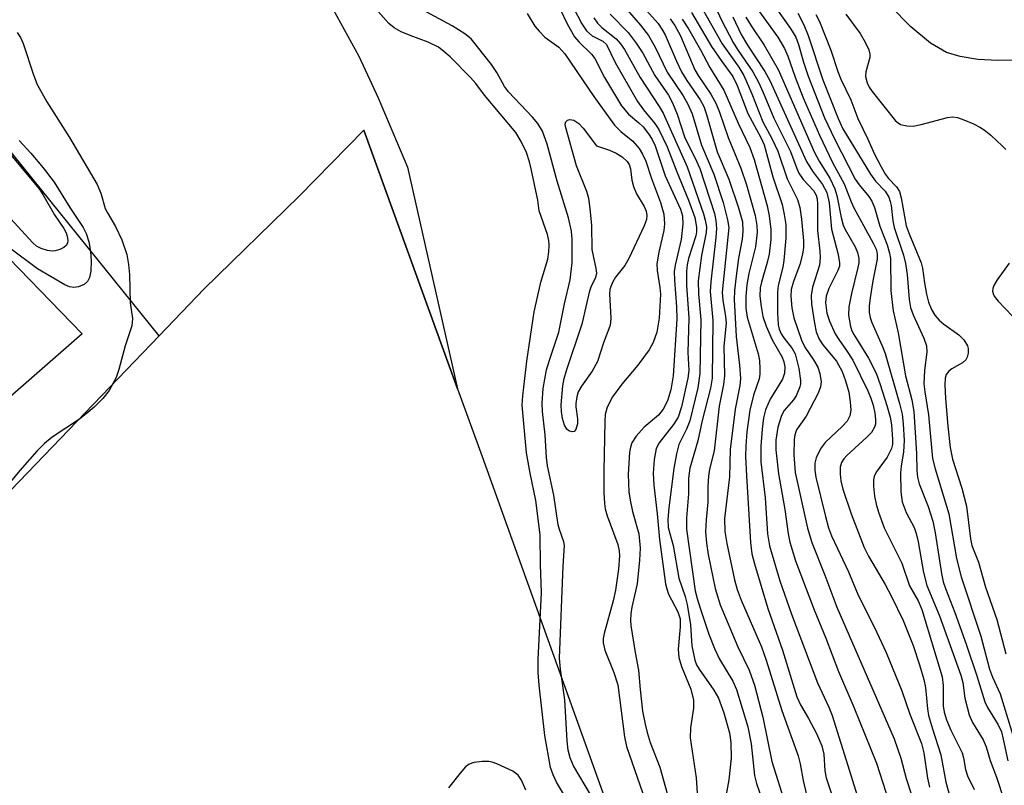
# Model space of a CAD drawing. Units: inches. Extents: x 1333761 to 1339761, y 513446 to 517447.
# Drawn here: x 1336948 to 1337115, y 514079 to 514208 of the extents above; entities that cross this region are included whole.
import ezdxf

# ---------------------------------------------------------------- set-up
doc = ezdxf.new("R2010")
doc.units = ezdxf.units.IN
doc.header["$MEASUREMENT"] = 0
for name, color, linetype in [('CULTRL-Pad', 6, 'Continuous'), ('TRANS-Driveway', 251, 'Continuous'), ('TRANS-Parking Lot', 4, 'Continuous'), ('Undefined', 1, 'Continuous')]:
    doc.layers.add(name, color=color, linetype=linetype)

msp = doc.modelspace()

# ---------------------------------------------------------------- linework, layer by layer
at = {"layer": 'CULTRL-Pad'}
msp.add_polyline3d([(1336910.42, 514204.74, 0), (1336958.45, 514155.23, 0), (1336929.08, 514129.58, 0), (1336899.54, 514101.37, 0), (1336879.05, 514122.97, 0), (1336904.92, 514148.17, 0), (1336909.65, 514143.31, 0), (1336916.9, 514149.23, 0), (1336887.44, 514182.43, 0), (1336902.82, 514197.37, 0)], close=True, dxfattribs=at)
at = {"layer": 'TRANS-Driveway'}
msp.add_lwpolyline([(1337117.84, 514201.61), (1337113.84, 514201.54), (1337110.43, 514201.74), (1337107.41, 514202.22), (1337105.1, 514202.94), (1337102.37, 514204.53), (1337099.07, 514207.26), (1337095.53, 514210.82)], dxfattribs=at)
at = {"layer": 'TRANS-Parking Lot'}
msp.add_lwpolyline([(1336946.1, 514285.82), (1336952.21, 514277.18), (1336975.13, 514247.16), (1336986.24, 514232.11), (1336994.7, 514220.04), (1337001.04, 514210.2), (1337005.43, 514202.29), (1337008.67, 514195.22), (1337013.64, 514183.48), (1337022.16, 514145.9), (1337006.27, 514189.77), (1336995.26, 514178.58), (1336979.17, 514162.84), (1336971.53, 514154.91), (1336916.03, 514223.66)], dxfattribs=at)
msp.add_polyline3d([(1336911.46, 514092.53, 0), (1336971.53, 514154.91, 0), (1336979.17, 514162.84, 0), (1336995.26, 514178.58, 0), (1337006.27, 514189.77, 0), (1337022.16, 514145.9, 0), (1337026.31, 514134.44, 0), (1337115.97, 513884.84, 0), (1337148.46, 513698.24, 0)], dxfattribs=at)
at = {"layer": 'Undefined'}
for points, elevation in [([(1337050.7, 514213.99), (1337056.17, 514207.82), (1337056.83, 514206.9), (1337057.37, 514205.92), (1337059.3, 514201.45), (1337060.17, 514199.67), (1337061.07, 514198.18), (1337063.3, 514194.89), (1337063.92, 514193.75), (1337064.41, 514192.41), (1337066.22, 514186.1), (1337068.17, 514181.46), (1337069.84, 514176.59), (1337070.47, 514174.21), (1337070.57, 514172.55), (1337070.42, 514171.25), (1337069.82, 514168.07), (1337069.34, 514164.57), (1337069.12, 514162.53), (1337069.1, 514161.06), (1337069.4, 514154.8), (1337070.01, 514149.9), (1337070.14, 514147.64), (1337070.02, 514146.47), (1337069.23, 514142.43), (1337068.38, 514135.62), (1337068.3, 514130.97), (1337067.44, 514123.9), (1337067.5, 514121.71), (1337067.84, 514119.67), (1337069.14, 514113.52), (1337069.58, 514111.88), (1337070.25, 514110.05), (1337073.7, 514102.15), (1337074.54, 514099.9), (1337077.18, 514091.38), (1337079.96, 514083.67), (1337080.28, 514082.32), (1337080.77, 514079.52), (1337081.36, 514077.06)], 300), ([(1337064.84, 514212.96), (1337066.96, 514208.39), (1337068.93, 514204.62), (1337069.67, 514203.41), (1337072.23, 514199.64), (1337073.21, 514197.91), (1337074.03, 514196.16), (1337075.84, 514191.77), (1337078.63, 514186.14), (1337079.71, 514183.24), (1337080.07, 514182.48), (1337080.78, 514181.42), (1337082.53, 514179.5), (1337082.99, 514178.72), (1337083.16, 514178.09), (1337083.22, 514177.22), (1337083.2, 514172.76), (1337083.64, 514169.23), (1337083.69, 514168.14), (1337083.54, 514166.85), (1337082.4, 514163.15), (1337082.12, 514161.71), (1337082.2, 514160.25), (1337082.69, 514157.01), (1337082.98, 514155.57), (1337083.51, 514154.31), (1337084.13, 514153.39), (1337086.47, 514150.62), (1337087.41, 514148.87), (1337088, 514147.26), (1337088.55, 514145.34), (1337088.79, 514143.69), (1337088.87, 514142.31), (1337088.73, 514141.35), (1337088.23, 514140.44), (1337087.47, 514139.6), (1337084.51, 514136.78), (1337083.85, 514135.89), (1337083.31, 514134.95), (1337082.99, 514134.2), (1337082.79, 514133.28), (1337082.78, 514132.11), (1337082.95, 514130.92), (1337084.58, 514124.28), (1337085.11, 514122.33), (1337085.59, 514120.98), (1337088.48, 514114.9), (1337090.14, 514110.91), (1337092.92, 514105.44), (1337094.88, 514101.23), (1337097.55, 514094.69), (1337098.89, 514090.74), (1337100.86, 514085.78), (1337101.27, 514084.22), (1337101.89, 514079.89), (1337102.25, 514078.38)], 290), ([(1337050.19, 514211.02), (1337053.21, 514207.56), (1337054.53, 514205.78), (1337055.7, 514203.82), (1337057.7, 514199.57), (1337060.41, 514195.55), (1337061.25, 514194.16), (1337061.94, 514192.53), (1337063.55, 514187.22), (1337065.62, 514182.32), (1337067.19, 514177.48), (1337067.98, 514174.54), (1337068.17, 514173.24), (1337067.07, 514162.32), (1337067.15, 514160.88), (1337067.62, 514158.23), (1337067.74, 514157.05), (1337067.34, 514153.14), (1337067.46, 514148.13), (1337067.28, 514146.66), (1337066.56, 514142.97), (1337065.69, 514135.39), (1337064.91, 514132.28), (1337064.72, 514131.12), (1337064.62, 514129.41), (1337064.61, 514126.7), (1337064.32, 514123.67), (1337064.24, 514121.67), (1337064.37, 514119.76), (1337064.67, 514117.82), (1337065.87, 514112.08), (1337066.72, 514109.26), (1337069.69, 514102.16), (1337071.62, 514098.19), (1337072.56, 514095.67), (1337073.93, 514090.22), (1337075.49, 514082.7), (1337077.8, 514075.39)], 302), ([(1337063.1, 514211.42), (1337067.05, 514204.4), (1337069.85, 514200.42), (1337070.71, 514199.03), (1337072.09, 514195.93), (1337073.93, 514191.18), (1337075.47, 514188.32), (1337076.5, 514186.21), (1337078.08, 514181.53), (1337079.82, 514178), (1337080.2, 514176.65), (1337080.53, 514174.67), (1337080.82, 514170.98), (1337080.82, 514169.86), (1337080.67, 514168.74), (1337080.24, 514166.99), (1337079.15, 514164.09), (1337078.77, 514162.72), (1337078.69, 514161.6), (1337078.84, 514159.62), (1337079.21, 514157.96), (1337080.48, 514154.16), (1337081.08, 514152.96), (1337082.57, 514150.83), (1337083.29, 514149.6), (1337083.64, 514148.51), (1337083.83, 514147.09), (1337083.73, 514146.25), (1337083.32, 514145.19), (1337081.28, 514141.29), (1337079.68, 514138.93), (1337079.38, 514138.11), (1337079.25, 514137.33), (1337079.18, 514134.72), (1337079.46, 514131.72), (1337081.53, 514122.31), (1337082.24, 514119.87), (1337084.47, 514114.31), (1337086.5, 514108.89), (1337096.21, 514086.55), (1337097.35, 514083.29), (1337098.28, 514079.87), (1337099.16, 514077.07)], 292), ([(1337074.91, 514212.29), (1337078.63, 514206.97), (1337079.54, 514205.5), (1337080.02, 514204.27), (1337080.87, 514201.31), (1337081.66, 514198.91), (1337084.41, 514191.83), (1337086.08, 514188.27), (1337089.64, 514181.47), (1337090.29, 514180.48), (1337091.95, 514178.52), (1337092.46, 514177.73), (1337092.89, 514176.64), (1337093.8, 514173.46), (1337095.03, 514170.31), (1337095.43, 514168.89), (1337095.58, 514168.02), (1337095.69, 514162.5), (1337096.07, 514159.1), (1337096.91, 514155.39), (1337098.18, 514148.1), (1337099.2, 514144.06), (1337099.58, 514142.09), (1337100.02, 514134.92), (1337100.06, 514132.04), (1337100.18, 514130.91), (1337100.49, 514129.78), (1337101.97, 514125.93), (1337102.78, 514123.45), (1337103.18, 514121.49), (1337104.25, 514114.62), (1337104.57, 514113.17), (1337104.92, 514112.06), (1337106.51, 514107.97), (1337108.43, 514102.61), (1337110.24, 514097.25), (1337111.61, 514092.85), (1337112.08, 514091.87), (1337113.88, 514088.93), (1337114.42, 514087.73), (1337114.74, 514086.52), (1337115.51, 514082.84)], 282), ([(1337042.11, 514073.94), (1337038.93, 514079.24), (1337038.35, 514080.44), (1337037.93, 514081.69), (1337036.99, 514087.11), (1337035.98, 514095.68), (1337035.81, 514097.79), (1337035.82, 514100), (1337036.41, 514111.4), (1337036.25, 514116.04), (1337036.19, 514121.14), (1337035.46, 514126.98), (1337034.45, 514131.63), (1337033.87, 514135.06), (1337033.11, 514143.13), (1337033.22, 514144.74), (1337033.93, 514150.57), (1337035.16, 514158.98), (1337036.26, 514163.97), (1337037.45, 514167.87), (1337037.65, 514169.14), (1337037.69, 514170.25), (1337037.63, 514171.05), (1337037.39, 514172.09), (1337035.98, 514176.08), (1337035.75, 514177.87), (1337034.67, 514183.19), (1337034.36, 514184.4), (1337033.83, 514185.98), (1337032.96, 514187.86), (1337032.05, 514189.36), (1337026.73, 514195.7), (1337025.27, 514197.69), (1337024.37, 514198.71), (1337020.9, 514202.19), (1337019.82, 514203.12), (1337018.9, 514203.8), (1337017.16, 514204.68), (1337014.13, 514205.78), (1337012.6, 514206.44), (1337011.4, 514207.11), (1337010.49, 514207.85), (1337008.7, 514209.86)], 310), ([(1337044.69, 514077.13), (1337041.82, 514081.98), (1337041.28, 514083.33), (1337040.94, 514084.67), (1337040.75, 514086.25), (1337040.37, 514093.18), (1337039.6, 514098.36), (1337039.46, 514100.26), (1337040.07, 514115.82), (1337040.32, 514119.34), (1337040.19, 514119.99), (1337039.46, 514122.03), (1337039.25, 514122.86), (1337038.51, 514127.86), (1337037.41, 514132.86), (1337037.25, 514134.27), (1337037, 514138.08), (1337036.57, 514142.08), (1337036.51, 514143.5), (1337036.68, 514145.95), (1337037.27, 514149.11), (1337037.73, 514150.78), (1337039.33, 514155.53), (1337040.29, 514160.33), (1337041.25, 514164.37), (1337041.6, 514167.25), (1337041.6, 514171.21), (1337041.46, 514172.63), (1337040.98, 514174.87), (1337039.06, 514181.12), (1337037.38, 514187.38), (1337036.54, 514189.61), (1337035.8, 514190.88), (1337034.87, 514191.97), (1337030.77, 514196.25), (1337030.12, 514197.16), (1337028.81, 514199.53), (1337027.93, 514200.87), (1337024.45, 514205.22), (1337023.38, 514206.08), (1337021.24, 514207.45), (1337015.35, 514210.59)], 312), ([(1337033.96, 514209.53), (1337035.27, 514207.39), (1337035.98, 514206.52), (1337036.99, 514205.55), (1337039.36, 514203.85), (1337040.38, 514202.72), (1337045.3, 514195.45), (1337048.76, 514190.62), (1337049.88, 514189.52), (1337051.88, 514187.87), (1337052.95, 514186.63), (1337053.52, 514185.71), (1337054.07, 514184.48), (1337055.05, 514181.56), (1337056.56, 514177.51), (1337057.13, 514175.52), (1337057.26, 514173.88), (1337057.14, 514172.77), (1337056.29, 514169.1), (1337055.96, 514167.08), (1337056.01, 514165.94), (1337056.49, 514163.11), (1337056.58, 514161.96), (1337056.38, 514157.89), (1337055.96, 514155.5), (1337055.36, 514153.74), (1337054.69, 514152.52), (1337052.72, 514149.91), (1337050.03, 514146.71), (1337048.45, 514144.54), (1337047.54, 514142.81), (1337047.21, 514141.53), (1337047.13, 514140.39), (1337046.99, 514132.03), (1337046.99, 514128.32), (1337047.08, 514126.48), (1337047.22, 514125.54), (1337047.53, 514124.39), (1337049.33, 514119.5), (1337049.57, 514118.44), (1337049.62, 514117.62), (1337049.44, 514115.31), (1337048.95, 514111.8), (1337048.54, 514109.97), (1337047.01, 514104.41), (1337046.86, 514103.58), (1337046.85, 514102.83), (1337047.14, 514101.58), (1337048.68, 514097.84), (1337049.36, 514095.75), (1337050.49, 514086.91), (1337050.83, 514085.26), (1337054, 514076.17)], 312), ([(1337039.54, 514210.27), (1337040.73, 514207.76), (1337041.99, 514205.59), (1337042.72, 514204.71), (1337044.87, 514202.66), (1337045.42, 514201.93), (1337047.08, 514198.69), (1337049.95, 514193.91), (1337051.16, 514192.45), (1337052.93, 514191.01), (1337053.65, 514190.3), (1337054.54, 514189.16), (1337055.19, 514188.19), (1337055.69, 514187.12), (1337057.39, 514182.02), (1337059.96, 514176.34), (1337060.31, 514175.24), (1337060.38, 514173.82), (1337060.11, 514171.2), (1337059.09, 514166.87), (1337058.93, 514165.77), (1337058.95, 514164.35), (1337059.29, 514159.81), (1337059.33, 514157.7), (1337058.71, 514148.13), (1337058.36, 514145.73), (1337057.8, 514143.88), (1337057.04, 514142.46), (1337056.23, 514141.42), (1337053.84, 514139.41), (1337052.46, 514137.9), (1337051.75, 514136.73), (1337051.5, 514136), (1337051.35, 514135.15), (1337051.11, 514131.4), (1337051.22, 514128.43), (1337051.44, 514127.04), (1337051.85, 514125.13), (1337052.93, 514121.35), (1337053.12, 514118.92), (1337053.02, 514116.88), (1337052.63, 514112.85), (1337051.71, 514108.87), (1337051.53, 514107.75), (1337051.48, 514106.62), (1337051.55, 514105.78), (1337052.28, 514101.2), (1337052.87, 514098.2), (1337053.13, 514094.91), (1337053.56, 514091.28), (1337053.96, 514089.06), (1337054.32, 514087.65), (1337054.84, 514085.97), (1337056.46, 514081.75), (1337058.66, 514073.83)], 310), ([(1337041.84, 514210.49), (1337043.22, 514207.77), (1337044.02, 514206.59), (1337044.99, 514205.76), (1337046.81, 514204.83), (1337047.41, 514204.3), (1337048.87, 514201.22), (1337052.69, 514194.64), (1337053.68, 514193.19), (1337055.6, 514190.87), (1337056.28, 514189.88), (1337057.72, 514186.95), (1337059.36, 514182.67), (1337061.36, 514177.88), (1337062.39, 514174.97), (1337062.71, 514173.31), (1337062.7, 514172.51), (1337062.6, 514171.86), (1337061.32, 514168), (1337061.09, 514166.95), (1337060.99, 514165.81), (1337060.99, 514163.48), (1337061.37, 514157.88), (1337061.24, 514152.08), (1337061.4, 514149), (1337061.25, 514147.72), (1337060.15, 514142.83), (1337059.6, 514141.11), (1337058.81, 514139.83), (1337056.36, 514136.74), (1337055.86, 514135.78), (1337055.49, 514133.95), (1337055.35, 514131.57), (1337055.43, 514129.56), (1337056.02, 514124.74), (1337056.39, 514120.36), (1337057.45, 514112.86), (1337057.64, 514112.01), (1337057.96, 514111.11), (1337059.53, 514108.08), (1337059.92, 514106.91), (1337059.94, 514105.56), (1337059.56, 514101.76), (1337059.68, 514100.36), (1337060.16, 514098.85), (1337061.71, 514095), (1337062.19, 514093.14), (1337062.21, 514091.77), (1337061.7, 514088.44), (1337061.6, 514086.71), (1337062.62, 514079.96), (1337062.88, 514076.52)], 308), ([(1337048.05, 514209.44), (1337051.09, 514206.32), (1337052.48, 514204.52), (1337053.57, 514202.83), (1337055.63, 514199), (1337057.95, 514195.68), (1337058.63, 514194.38), (1337059.44, 514192.48), (1337060.65, 514188.65), (1337062.72, 514184.48), (1337063.25, 514183.25), (1337065.73, 514175.64), (1337065.98, 514174.47), (1337066.07, 514173.1), (1337065.97, 514171.54), (1337065.13, 514164.07), (1337065.02, 514162.39), (1337065.49, 514157.5), (1337065.36, 514147.7), (1337065.06, 514146.01), (1337063.67, 514140.53), (1337062.93, 514137.11), (1337061.58, 514132.44), (1337061.34, 514130.76), (1337061.31, 514128.1), (1337061.02, 514124.01), (1337061.02, 514122.09), (1337062.47, 514111.67), (1337062.78, 514110.37), (1337063.3, 514108.72), (1337064.81, 514104.34), (1337065.75, 514101.89), (1337066.57, 514100.08), (1337068.83, 514096.32), (1337069.49, 514094.92), (1337071.38, 514088.58), (1337071.95, 514085.73), (1337072.51, 514080.38), (1337072.87, 514079.02), (1337073.89, 514076.06)], 304), ([(1337061.86, 514209.68), (1337065.23, 514203.94), (1337066.85, 514201.56), (1337068.83, 514198.85), (1337069.61, 514197.31), (1337071.4, 514192.6), (1337073.61, 514188.5), (1337074.17, 514187.28), (1337075.65, 514181.86), (1337077.22, 514177.18), (1337077.59, 514175.48), (1337077.83, 514173.75), (1337077.87, 514171.42), (1337077.52, 514167.64), (1337077.34, 514166.54), (1337076.57, 514163.43), (1337076.41, 514162.31), (1337076.42, 514158.79), (1337076.54, 514156.75), (1337076.72, 514156), (1337077.05, 514155.25), (1337077.51, 514154.54), (1337078.93, 514152.75), (1337079.44, 514151.82), (1337080.03, 514149.33), (1337080.36, 514147.33), (1337080.36, 514146.76), (1337080.25, 514146.24), (1337079.61, 514144.73), (1337079.15, 514144.03), (1337077.59, 514142.24), (1337077.14, 514141.38), (1337076.52, 514139.4), (1337076.13, 514137.21), (1337076.15, 514135.58), (1337076.6, 514131.52), (1337077.66, 514125.43), (1337078.24, 514121.34), (1337078.51, 514119.92), (1337079.51, 514116.73), (1337082.64, 514108.41), (1337084.61, 514103.66), (1337086.79, 514098), (1337089.37, 514091.95), (1337093.21, 514082.46), (1337095.88, 514074.17)], 294), ([(1337068.83, 514208.95), (1337070.28, 514205.98), (1337071.33, 514204.17), (1337074.29, 514199.72), (1337075.16, 514198.2), (1337081.34, 514184.45), (1337082.37, 514182.8), (1337084.09, 514180.54), (1337084.81, 514179.2), (1337085.21, 514177.43), (1337085.61, 514172.96), (1337086.74, 514168.66), (1337086.97, 514167.29), (1337086.93, 514166.72), (1337086.69, 514165.94), (1337085.15, 514162.89), (1337084.72, 514161.6), (1337084.59, 514160.52), (1337084.83, 514158.75), (1337085.27, 514157.35), (1337086.23, 514155.23), (1337086.82, 514154.24), (1337088.17, 514152.41), (1337089.21, 514150.78), (1337091.76, 514145.57), (1337092.28, 514144.34), (1337092.66, 514143.11), (1337092.95, 514141.8), (1337093.07, 514140.71), (1337093.04, 514139.9), (1337092.91, 514139.41), (1337092.38, 514138.5), (1337091.59, 514137.69), (1337088.19, 514134.59), (1337087.7, 514134.03), (1337087.32, 514133.41), (1337087.09, 514132.62), (1337087.04, 514131.45), (1337087.17, 514130.3), (1337087.52, 514128.9), (1337088.91, 514124.73), (1337091.16, 514119.01), (1337091.89, 514117.54), (1337094.7, 514112.74), (1337095.8, 514110.7), (1337097.73, 514106.61), (1337099.45, 514102.37), (1337100.54, 514099.11), (1337101.28, 514096.6), (1337101.53, 514095.28), (1337101.89, 514091.64), (1337102.08, 514090.51), (1337102.71, 514088.25), (1337104.14, 514083.85), (1337105.01, 514079.25), (1337106.07, 514075.36)], 288), ([(1337072.95, 514210.43), (1337076.5, 514205.52), (1337077.61, 514203.62), (1337078.19, 514202.31), (1337079.43, 514198.72), (1337080.78, 514195.25), (1337083.55, 514188.92), (1337085.79, 514184.27), (1337087.77, 514180.67), (1337088.92, 514177.62), (1337089.39, 514176.59), (1337092.66, 514170.61), (1337093.16, 514169.58), (1337093.36, 514168.81), (1337093.35, 514167.87), (1337092.61, 514164.23), (1337092.13, 514161.36), (1337091.96, 514159.93), (1337091.96, 514158.82), (1337092.13, 514157.97), (1337092.42, 514157.17), (1337094.2, 514153.22), (1337094.72, 514151.89), (1337097.16, 514143.42), (1337097.59, 514141.59), (1337097.78, 514139.95), (1337097.91, 514137.16), (1337097.82, 514135.23), (1337097.42, 514132.78), (1337097.32, 514131.65), (1337097.38, 514128.46), (1337097.6, 514126.77), (1337098.26, 514124.96), (1337099.6, 514122.39), (1337099.97, 514121.38), (1337100.29, 514119.96), (1337101.21, 514114.75), (1337101.77, 514112.54), (1337103.93, 514107.42), (1337107.56, 514097.39), (1337107.88, 514096.13), (1337108.2, 514093.47), (1337108.96, 514090.63), (1337109.53, 514089.33), (1337111.32, 514086.4), (1337111.86, 514085.23), (1337112.49, 514082.92), (1337113.57, 514080.07), (1337114.83, 514076.26)], 284), ([(1337079.87, 514209.61), (1337080.93, 514207.62), (1337081.65, 514205.78), (1337084.13, 514198.31), (1337086.74, 514191.71), (1337087.5, 514190.01), (1337092.19, 514182.29), (1337093.07, 514181.12), (1337094.68, 514179.44), (1337095.31, 514178.41), (1337095.57, 514177.68), (1337095.72, 514176.98), (1337096.01, 514174.37), (1337096.22, 514173.24), (1337097.81, 514168.56), (1337098.18, 514167.18), (1337098.43, 514165.3), (1337098.75, 514161.06), (1337098.98, 514159.72), (1337099.43, 514158.47), (1337101.27, 514154.52), (1337101.7, 514153.19), (1337101.77, 514152.14), (1337101.39, 514149.07), (1337101.28, 514146.74), (1337101.42, 514145.42), (1337102.07, 514141.48), (1337102.76, 514134.08), (1337103.17, 514132.34), (1337105.51, 514124.69), (1337106.83, 514117.14), (1337107.58, 514114.04), (1337110.91, 514103.96), (1337112.42, 514098.38), (1337112.92, 514097.03), (1337114.23, 514094.21), (1337117.43, 514083.66)], 280), ([(1337082.93, 514209.38), (1337083.54, 514208.19), (1337085.51, 514203.33), (1337086.68, 514199.72), (1337087.17, 514198.42), (1337088.88, 514194.92), (1337090.06, 514191.72), (1337091.77, 514188.24), (1337092.91, 514185.66), (1337094, 514183.53), (1337094.75, 514182.25), (1337095.27, 514181.58), (1337096.65, 514180.14), (1337097.12, 514179.37), (1337097.44, 514178.28), (1337098.28, 514173.55), (1337098.78, 514172.16), (1337100.82, 514167.29), (1337101.04, 514166.38), (1337101.35, 514163.89), (1337101.73, 514161.95), (1337102.08, 514160.58), (1337102.57, 514159.33), (1337103.14, 514158.39), (1337103.86, 514157.55), (1337104.63, 514156.89), (1337107.2, 514155.05), (1337108.03, 514154.19), (1337108.66, 514153.22), (1337108.81, 514152.72), (1337108.81, 514151.97), (1337108.64, 514151.25), (1337108.41, 514150.82), (1337107.81, 514150.29), (1337106.04, 514149.31), (1337105.48, 514148.92), (1337105.05, 514148.34), (1337104.87, 514147.7), (1337104.82, 514146.61), (1337104.93, 514144.27), (1337105.33, 514139.56), (1337105.74, 514135.96), (1337106.13, 514133.97), (1337107.7, 514129.07), (1337108.5, 514126.03), (1337109.19, 514120.5), (1337109.42, 514119.34), (1337110.52, 514116.5), (1337111.73, 514112.28), (1337113.66, 514106.79), (1337115.2, 514100.96)], 278), ([(1337088.02, 514209.41), (1337090.44, 514206.12), (1337091.31, 514204.65), (1337091.92, 514203.39), (1337092.12, 514202.62), (1337092.09, 514202.1), (1337091.44, 514199.66), (1337091.37, 514198.84), (1337091.62, 514197.78), (1337091.99, 514197.06), (1337092.49, 514196.31), (1337096.48, 514191.36), (1337096.89, 514190.98), (1337097.32, 514190.73), (1337098.37, 514190.47), (1337099.44, 514190.46), (1337100.83, 514190.74), (1337105.29, 514191.92), (1337106.12, 514192.03), (1337106.95, 514191.92), (1337108.05, 514191.53), (1337109.68, 514190.81), (1337110.75, 514190.29), (1337111.5, 514189.83), (1337112.63, 514188.9), (1337114.58, 514187.11), (1337115.16, 514186.47)], 276), ([(1337045.29, 514208.82), (1337045.89, 514207.92), (1337046.64, 514207.15), (1337049.04, 514205.25), (1337049.8, 514204.39), (1337050.46, 514203.44), (1337053.11, 514198.66), (1337056.37, 514193.79), (1337057.05, 514192.65), (1337061.13, 514183.56), (1337063.88, 514175.59), (1337064.19, 514174.48), (1337064.38, 514173.38), (1337064.36, 514172.4), (1337063.53, 514168.52), (1337062.97, 514164.19), (1337063.01, 514162.03), (1337063.42, 514157.62), (1337063.28, 514148.5), (1337062.92, 514146.1), (1337061.54, 514140.48), (1337061.02, 514139.05), (1337059.72, 514136.44), (1337059.29, 514134.9), (1337058.87, 514132.39), (1337058, 514125.74), (1337057.84, 514123.74), (1337057.91, 514122.42), (1337058.73, 514119.32), (1337059.71, 514113.81), (1337060.75, 514110.7), (1337061.1, 514109.36), (1337061.66, 514105.87), (1337061.91, 514102.36), (1337062.43, 514099.88), (1337062.72, 514099.14), (1337063.12, 514098.4), (1337065.63, 514094.83), (1337066.41, 514093.46), (1337067.31, 514090.98), (1337068.31, 514087.6), (1337068.54, 514085.96), (1337068.6, 514083.3), (1337068.18, 514079.62), (1337067.62, 514076.51)], 306), ([(1337058.25, 514208.61), (1337059.03, 514207.5), (1337059.96, 514205.75), (1337062.4, 514199.96), (1337062.97, 514199.01), (1337065.15, 514195.84), (1337065.96, 514194.34), (1337066.6, 514192.79), (1337068.08, 514188.49), (1337070.19, 514183.3), (1337071.15, 514180.49), (1337072.65, 514175.28), (1337072.92, 514173.57), (1337072.97, 514172.44), (1337072.71, 514170), (1337071.6, 514165.45), (1337071.26, 514163.55), (1337071.06, 514161.58), (1337071.04, 514159.57), (1337071.31, 514158.08), (1337073.16, 514151.83), (1337073.36, 514150.7), (1337073.46, 514149.27), (1337073.44, 514148.41), (1337073.3, 514147.62), (1337072.35, 514144.84), (1337071.75, 514142.27), (1337071.22, 514138.6), (1337071.05, 514136.25), (1337071.03, 514134.46), (1337071.15, 514131.18), (1337071.43, 514127.45), (1337071.85, 514119.85), (1337072.09, 514117.93), (1337072.52, 514116.26), (1337074.78, 514108.69), (1337077.26, 514101.6), (1337079.73, 514093.7), (1337080.33, 514092.34), (1337081.7, 514090.03), (1337083.04, 514087.49), (1337083.96, 514085.4), (1337084.27, 514083.99), (1337084.45, 514081.15), (1337084.67, 514079.96), (1337087.01, 514073.02)], 298), ([(1337060.28, 514208.56), (1337061.34, 514206.91), (1337063.36, 514203.35), (1337064.93, 514200.37), (1337067.32, 514196.52), (1337069.74, 514190.94), (1337071.75, 514186.79), (1337072.5, 514184.76), (1337074.68, 514176.93), (1337075.04, 514175.22), (1337075.33, 514172.94), (1337075.31, 514171.24), (1337075.01, 514168.72), (1337074.68, 514167.33), (1337073.7, 514164.01), (1337073.5, 514163.03), (1337073.44, 514161.61), (1337073.64, 514159.88), (1337073.97, 514158.15), (1337074.5, 514156.54), (1337075.51, 514154.2), (1337077.2, 514151.28), (1337077.52, 514150.46), (1337077.67, 514149.63), (1337077.62, 514148.56), (1337077.31, 514147.57), (1337075.2, 514144.15), (1337074.41, 514142.32), (1337074.05, 514141), (1337073.81, 514139.04), (1337073.61, 514136.18), (1337073.63, 514133.51), (1337074.32, 514127.42), (1337074.72, 514121.32), (1337075.07, 514119.28), (1337076.85, 514113.35), (1337078.82, 514107.73), (1337083.25, 514096.09), (1337085.14, 514091.96), (1337085.7, 514090.5), (1337088.67, 514081.17), (1337091.17, 514072.97)], 296), ([(1337071.04, 514208.94), (1337071.94, 514207.46), (1337074.2, 514204.14), (1337076.53, 514200.03), (1337082.7, 514185.99), (1337083.5, 514184.49), (1337085.3, 514181.63), (1337086.16, 514179.79), (1337086.49, 514178.67), (1337087.24, 514174.94), (1337087.56, 514173.67), (1337087.9, 514172.92), (1337089.64, 514170), (1337090.01, 514169.03), (1337090.21, 514168.02), (1337090.22, 514167.28), (1337090.08, 514166.46), (1337088.98, 514162.08), (1337088.51, 514159.82), (1337088.49, 514158.42), (1337088.82, 514156.48), (1337089.07, 514155.73), (1337089.37, 514155.12), (1337091.9, 514151.13), (1337093.16, 514148.56), (1337093.84, 514146.66), (1337094.98, 514143.06), (1337095.54, 514141.09), (1337095.79, 514139.79), (1337095.97, 514137.29), (1337095.92, 514136.45), (1337095.75, 514135.77), (1337095.02, 514134.31), (1337093.19, 514131.78), (1337092.86, 514131.03), (1337092.75, 514130.5), (1337092.73, 514129.38), (1337092.92, 514127.71), (1337093.16, 514126.33), (1337093.55, 514124.97), (1337094.53, 514122.32), (1337097.53, 514116.37), (1337098.85, 514112.51), (1337100.29, 514109.95), (1337100.9, 514108.49), (1337104.37, 514097.09), (1337104.55, 514095.59), (1337104.53, 514092.19), (1337104.72, 514091.11), (1337105.09, 514089.77), (1337105.83, 514088.04), (1337107.75, 514084.22), (1337108, 514083.34), (1337108.33, 514081.39), (1337108.67, 514080.31), (1337109.79, 514077.98)], 286), ([(1336947.42, 514206.31), (1336947.98, 514205.45), (1336948.43, 514204.45), (1336950.19, 514199.14), (1336950.83, 514197.51), (1336952.47, 514194.58), (1336956.34, 514188.52), (1336961.04, 514180.52), (1336961.66, 514179.06), (1336962.37, 514176.48), (1336962.74, 514175.75), (1336964.14, 514173.41), (1336965.17, 514171.14), (1336966.04, 514168.65), (1336966.33, 514166.97), (1336966.47, 514165.27), (1336966.61, 514160.5), (1336966.98, 514157.83), (1336966.91, 514156.61), (1336965.77, 514153.18), (1336964.7, 514149.19), (1336964.24, 514147.8), (1336963.02, 514145.6), (1336961.95, 514144.25), (1336960.48, 514142.79), (1336959.17, 514141.64), (1336958.01, 514140.78), (1336953.4, 514137.71), (1336952.08, 514136.62), (1336950.78, 514135.31), (1336947.9, 514132.08), (1336943.6, 514126.92)], 310), ([(1336947.8, 514188), (1336949.77, 514185.88), (1336951.86, 514183.38), (1336953.7, 514180.94), (1336956.37, 514176.62), (1336958.62, 514173.23), (1336959.13, 514172.23), (1336959.61, 514170.85), (1336959.87, 514169.21), (1336959.98, 514167.54), (1336959.93, 514165.87), (1336959.71, 514164.79), (1336959.36, 514164.08), (1336958.8, 514163.58), (1336957.84, 514163.2), (1336957.08, 514163.08), (1336956.29, 514163.21), (1336955.5, 514163.56), (1336950.9, 514166.22), (1336946.18, 514169.78)], 312), ([(1336946.29, 514185.61), (1336951.15, 514179.8), (1336951.78, 514178.86), (1336953.8, 514175.42), (1336955.34, 514173.09), (1336955.74, 514172.34), (1336955.94, 514171.8), (1336956.03, 514171.04), (1336955.96, 514170.58), (1336955.73, 514170.19), (1336955.36, 514169.89), (1336954.66, 514169.54), (1336953.9, 514169.3), (1336953.37, 514169.23), (1336952.56, 514169.34), (1336951.49, 514169.7), (1336950.74, 514170.11), (1336950.07, 514170.64), (1336946.3, 514174.76)], 314), ([(1337115.74, 514167.2), (1337113.73, 514164.38), (1337113.15, 514163.43), (1337112.97, 514162.94), (1337112.93, 514162.49), (1337113, 514162.06), (1337113.22, 514161.61), (1337113.89, 514160.78), (1337117.42, 514157.06)], 276), ([(1337033.73, 514077.85), (1337033.01, 514079.58), (1337032.44, 514080.4), (1337031.51, 514081.06), (1337028.83, 514082.34), (1337028, 514082.64), (1337027.44, 514082.74), (1337026.31, 514082.75), (1337024.91, 514082.57), (1337024.15, 514082.3), (1337023.51, 514081.81), (1337022.58, 514080.74), (1337020.63, 514078.26)], 308)]:
    msp.add_lwpolyline(points, dxfattribs=dict(at, elevation=elevation))
at = {"layer": 'Undefined', "elevation": 314}
msp.add_lwpolyline([(1337041.62, 514138.61), (1337041.03, 514138.78), (1337040.68, 514139.08), (1337040.28, 514139.77), (1337039.95, 514140.89), (1337039.77, 514142.07), (1337039.73, 514143.21), (1337040.02, 514146.42), (1337040.27, 514147.68), (1337040.64, 514149), (1337043.33, 514157.09), (1337044.58, 514162.53), (1337044.88, 514163.35), (1337045.59, 514164.78), (1337045.76, 514165.52), (1337045.69, 514166.33), (1337045.01, 514169.52), (1337044.96, 514173.57), (1337044.67, 514176.48), (1337044.42, 514178.15), (1337044.06, 514179.37), (1337042.32, 514183.71), (1337040.45, 514190.35), (1337040.41, 514190.8), (1337040.5, 514191.19), (1337040.79, 514191.46), (1337041.22, 514191.58), (1337041.9, 514191.46), (1337042.74, 514190.9), (1337043.48, 514190.07), (1337045.75, 514187.11), (1337047.92, 514186.38), (1337049.09, 514185.87), (1337050.09, 514185.22), (1337050.93, 514184.44), (1337051.25, 514183.91), (1337051.47, 514183.21), (1337051.72, 514181.27), (1337051.99, 514180.22), (1337052.53, 514178.98), (1337053.84, 514176.81), (1337054.16, 514176.01), (1337054.28, 514175.31), (1337054.21, 514174.63), (1337053.83, 514173.56), (1337051.22, 514167.99), (1337050.52, 514166.82), (1337048.96, 514164.82), (1337048.5, 514164.05), (1337048.14, 514163.26), (1337048, 514162.73), (1337047.95, 514161.95), (1337048.15, 514157.94), (1337048.09, 514157.07), (1337047.97, 514156.55), (1337046.91, 514153.68), (1337045.9, 514150.56), (1337044.97, 514148.88), (1337043.17, 514146.35), (1337042.63, 514145.37), (1337042.39, 514144.55), (1337042.22, 514143.42), (1337042.23, 514142.84), (1337042.52, 514140.81), (1337042.49, 514139.99), (1337042.22, 514139), (1337041.96, 514138.69)], close=True, dxfattribs=at)

doc.saveas('drawing.dxf')
